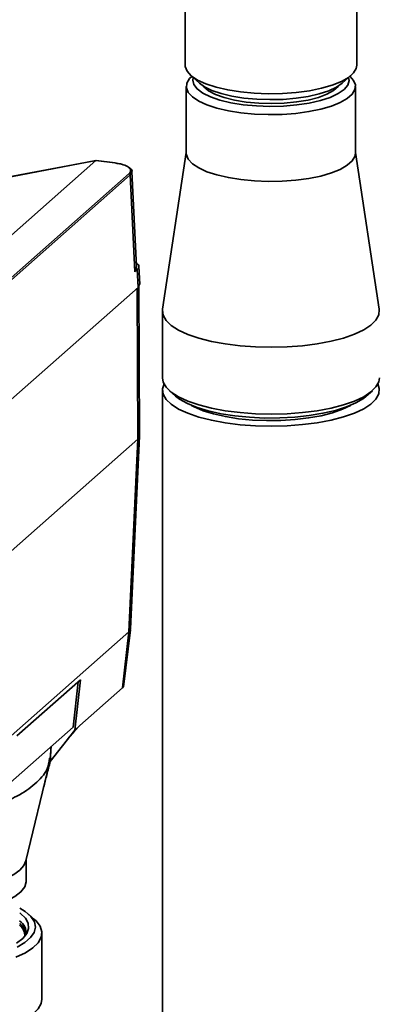
# Paper-space layout 'Blatt1' of a CAD drawing. Units: millimetres. Extents: x 0 to 5940, y 0 to 4200.
# Drawn here: x 4839 to 4886, y 1324 to 1451 of the extents above; entities that cross this region are included whole.
import ezdxf

# ---------------------------------------------------------------- set-up
doc = ezdxf.new("R2010")
doc.units = ezdxf.units.MM
doc.header["$LTSCALE"] = 10

psp = doc.layouts.new('Blatt1')

# ---------------------------------------------------------------- linework, layer by layer
at = {"color": 7, "linetype": 'Continuous', "lineweight": 35}
for p, q in [((4860.67, 1499.67), (4860.67, 1445.34)), ((4882.92, 1445.34), (4882.92, 1499.26)), ((4861.39, 1444.03), (4862.56, 1442.99)), ((4861.55, 1443.88), (4861.54, 1443.88)), ((4881.03, 1442.99), (4882.2, 1444.03)), ((4882.04, 1443.88), (4882.04, 1443.88)), ((4860.84, 1442.59), (4860.84, 1433.94)), ((4882.75, 1433.94), (4882.75, 1442.59)), ((4849.14, 1432.99), (4827.17, 1413.61)), ((4849.15, 1433), (4833.03, 1429.95)), ((4849.14, 1432.99), (4833.04, 1429.95)), ((4849.14, 1432.99), (4849.16, 1433)), ((4849.14, 1432.99), (4849.14, 1432.99)), ((4851.59, 1432.68), (4849.14, 1432.99)), ((4851.61, 1432.69), (4849.16, 1433)), ((4860.84, 1434.04), (4857.77, 1413.75)), ((4885.82, 1413.75), (4882.75, 1434.04)), ((4833.7, 1413.92), (4853.43, 1431.32)), ((4853.58, 1431.15), (4833.85, 1413.75)), ((4853.79, 1431.56), (4853.58, 1431.15)), ((4854.19, 1418.6), (4853.58, 1431.15)), ((4854.39, 1419.24), (4853.8, 1431.56)), ((4854.48, 1418.88), (4854.19, 1418.6)), ((4854.48, 1419.68), (4854.36, 1419.78)), ((4854.59, 1416.58), (4854.48, 1418.88)), ((4854.81, 1416.99), (4854.69, 1419.3)), ((4854.59, 1416.58), (4833.88, 1398.32)), ((4854.48, 1416.49), (4854.57, 1396.96)), ((4854.79, 1416.99), (4854.59, 1416.58)), ((4854.78, 1397.36), (4854.7, 1416.81)), ((4857.75, 1413.52), (4857.75, 1404.87)), ((4857.75, 1403.3), (4857.75, 1112.6)), ((4858.66, 1403.22), (4859.44, 1402.53)), ((4884.15, 1402.53), (4884.93, 1403.22)), ((4853.6, 1372.42), (4854.78, 1397.35)), ((4854.57, 1396.96), (4833.36, 1378.25)), ((4853.39, 1372.03), (4854.57, 1396.96)), ((4832.82, 1353.9), (4853.39, 1372.04)), ((4852.58, 1364.78), (4853.39, 1372.04)), ((4852.7, 1364.9), (4853.59, 1372.29)), ((4847.13, 1365.83), (4838.89, 1358.56)), ((4846.17, 1359.7), (4846.82, 1365.56)), ((4847.13, 1365.83), (4846.41, 1359.33)), ((4852.58, 1364.78), (4847.07, 1359.91)), ((4852.71, 1365), (4852.58, 1364.78)), ((4838.07, 1352.56), (4846.17, 1359.7)), ((4843.22, 1355.26), (4846.41, 1359.33)), ((4845.5, 1358.17), (4846.36, 1359.18)), ((4847.07, 1359.91), (4846.36, 1359.18)), ((4847.07, 1359.91), (4846.41, 1359.33)), ((4843.21, 1355.65), (4843.33, 1357.2)), ((4840.05, 1342.39), (4843.12, 1355.08)), ((4840.09, 1339.75), (4840.09, 1342.57)), ((4841.17, 1334.84), (4840.39, 1335.52)), ((4842.13, 1324.51), (4842.13, 1333.08))]:
    psp.add_line(p, q, dxfattribs=at)
at = {"color": 7, "linetype": 'Continuous', "lineweight": 35, "flags": 128}
for points in [[(4860.67, 1445.34), (4860.68, 1445.14), (4860.93, 1444.54), (4861.47, 1443.95), (4862.3, 1443.4), (4863.38, 1442.91), (4864.7, 1442.48), (4866.2, 1442.13), (4867.86, 1441.87), (4869.63, 1441.7), (4871.45, 1441.63), (4873.29, 1441.66), (4875.08, 1441.79), (4876.79, 1442.02), (4878.35, 1442.34), (4879.74, 1442.74), (4880.92, 1443.21), (4881.84, 1443.74), (4882.49, 1444.32), (4882.85, 1444.92), (4882.92, 1445.34)], [(4867.92, 1439.17), (4866.29, 1439.43), (4864.8, 1439.77), (4863.51, 1440.2), (4862.44, 1440.68), (4861.63, 1441.22), (4861.09, 1441.8), (4860.85, 1442.4), (4860.91, 1443), (4861.26, 1443.59), (4861.54, 1443.88)], [(4861.73, 1443.73), (4861.67, 1443.41), (4861.8, 1442.83), (4862.24, 1442.26), (4862.96, 1441.72), (4863.96, 1441.24), (4865.19, 1440.81), (4866.62, 1440.47), (4868.21, 1440.22)], [(4882.04, 1443.88), (4882.49, 1443.37), (4882.74, 1442.78), (4882.68, 1442.17), (4882.33, 1441.58), (4881.69, 1441.02), (4880.78, 1440.5), (4879.63, 1440.03), (4878.26, 1439.64), (4876.71, 1439.32), (4875.03, 1439.1), (4873.27, 1438.97), (4871.46, 1438.94), (4869.66, 1439), (4867.92, 1439.17)], [(4868.21, 1440.22), (4869.91, 1440.06), (4871.67, 1440), (4873.43, 1440.04), (4875.14, 1440.19), (4876.75, 1440.43), (4878.21, 1440.76), (4879.47, 1441.17), (4880.5, 1441.65), (4881.27, 1442.18), (4881.74, 1442.75), (4881.92, 1443.33), (4881.86, 1443.73)], [(4862.56, 1442.99), (4863.18, 1442.55), (4864.15, 1442.07), (4865.35, 1441.66), (4866.75, 1441.33), (4868.3, 1441.08), (4869.96, 1440.92), (4871.67, 1440.87), (4873.39, 1440.91), (4875.06, 1441.05), (4876.63, 1441.29), (4878.05, 1441.61), (4879.28, 1442.01), (4880.28, 1442.48), (4881.03, 1442.99)], [(4863.02, 1442.65), (4863.12, 1442.52), (4863.73, 1442.01), (4864.62, 1441.54), (4865.76, 1441.13), (4867.1, 1440.8), (4868.6, 1440.55), (4870.21, 1440.41), (4871.87, 1440.36), (4873.53, 1440.41), (4875.13, 1440.57), (4876.62, 1440.82), (4877.94, 1441.16), (4879.05, 1441.58), (4879.92, 1442.05), (4880.51, 1442.57), (4880.57, 1442.65)], [(4860.84, 1433.94), (4860.85, 1433.75), (4861.09, 1433.16), (4861.63, 1432.58), (4862.44, 1432.04), (4863.51, 1431.55), (4864.8, 1431.13), (4866.29, 1430.79), (4867.92, 1430.53), (4869.66, 1430.36), (4871.46, 1430.29), (4873.27, 1430.33), (4875.03, 1430.46), (4876.71, 1430.68), (4878.26, 1430.99), (4879.63, 1431.39), (4880.78, 1431.85), (4881.69, 1432.38), (4882.33, 1432.94), (4882.68, 1433.53), (4882.75, 1433.94)], [(4851.59, 1432.68), (4851.6, 1432.69), (4851.61, 1432.69)], [(4857.77, 1413.75), (4857.76, 1413.67), (4857.84, 1412.99), (4858.22, 1412.32), (4858.89, 1411.67), (4859.84, 1411.06), (4861.04, 1410.51), (4862.47, 1410.02), (4864.09, 1409.6), (4865.88, 1409.27), (4867.8, 1409.03), (4869.8, 1408.88), (4871.85, 1408.84), (4873.89, 1408.89), (4875.89, 1409.04), (4877.8, 1409.29), (4879.59, 1409.62), (4881.21, 1410.04), (4882.62, 1410.54), (4883.81, 1411.09), (4884.74, 1411.7), (4885.39, 1412.35), (4885.76, 1413.02), (4885.82, 1413.71), (4885.82, 1413.75)], [(4857.75, 1404.87), (4857.84, 1404.34), (4858.22, 1403.67), (4858.89, 1403.03), (4859.84, 1402.42), (4861.04, 1401.87), (4862.47, 1401.38), (4864.09, 1400.96), (4865.88, 1400.63), (4867.8, 1400.39), (4869.8, 1400.24), (4871.85, 1400.19), (4873.89, 1400.25), (4875.89, 1400.4), (4877.8, 1400.64), (4879.59, 1400.98), (4881.21, 1401.4), (4882.62, 1401.89), (4883.81, 1402.45), (4884.74, 1403.06), (4885.39, 1403.71), (4885.76, 1404.38), (4885.84, 1404.87)], [(4857.95, 1404.09), (4857.76, 1403.46), (4857.84, 1402.77), (4858.22, 1402.1), (4858.89, 1401.46), (4859.84, 1400.85), (4861.04, 1400.3), (4862.47, 1399.81), (4864.09, 1399.39), (4865.88, 1399.06), (4867.8, 1398.82), (4869.8, 1398.67), (4871.85, 1398.62), (4873.89, 1398.68), (4875.89, 1398.83), (4877.8, 1399.07), (4879.59, 1399.41), (4881.21, 1399.83), (4882.62, 1400.32), (4883.81, 1400.88), (4884.74, 1401.49), (4885.39, 1402.14), (4885.76, 1402.81), (4885.82, 1403.49), (4885.64, 1404.09)], [(4884.15, 1402.53), (4883.77, 1402.23), (4882.8, 1401.66), (4881.59, 1401.14), (4880.16, 1400.68), (4878.54, 1400.3), (4876.77, 1400.01), (4874.9, 1399.81), (4872.95, 1399.7), (4870.97, 1399.69), (4869.02, 1399.78), (4867.12, 1399.97), (4865.34, 1400.25), (4863.69, 1400.61), (4862.23, 1401.05), (4860.98, 1401.56), (4859.97, 1402.13), (4859.44, 1402.53)], [(4861.5, 1401.33), (4861.87, 1401.13), (4863.01, 1400.64), (4864.37, 1400.21), (4865.91, 1399.87), (4867.6, 1399.6), (4869.39, 1399.43), (4871.23, 1399.35), (4873.1, 1399.37), (4874.93, 1399.49), (4876.68, 1399.7), (4878.31, 1399.99), (4879.79, 1400.38), (4881.06, 1400.83), (4882.09, 1401.33)], [(4854.57, 1396.96), (4854.74, 1397.17), (4854.78, 1397.36)], [(4853.55, 1372.23), (4853.6, 1372.4), (4853.6, 1372.42)], [(4843.22, 1355.26), (4843.29, 1356.59), (4843.31, 1356.99)], [(4834.93, 1339.3), (4836.31, 1339.69), (4837.5, 1340.15), (4838.49, 1340.66), (4839.26, 1341.22), (4839.78, 1341.8), (4840.05, 1342.39)], [(4814.26, 1339.75), (4814.28, 1339.5), (4814.55, 1338.84), (4815.12, 1338.21), (4815.96, 1337.61), (4817.07, 1337.07), (4818.42, 1336.59), (4819.97, 1336.18), (4821.7, 1335.85), (4823.55, 1335.62), (4825.48, 1335.49), (4827.46, 1335.45), (4829.42, 1335.51), (4831.34, 1335.68), (4833.16, 1335.94), (4834.83, 1336.29), (4836.33, 1336.72), (4837.61, 1337.22), (4838.65, 1337.78), (4839.42, 1338.39), (4839.91, 1339.03), (4840.09, 1339.68), (4840.09, 1339.75)], [(4838.92, 1331.24), (4839.93, 1331.84), (4840.68, 1332.48), (4841.14, 1333.15), (4841.3, 1333.84), (4841.16, 1334.52), (4840.72, 1335.2), (4839.99, 1335.84), (4839.26, 1336.3)], [(4841.17, 1334.84), (4841.39, 1334.63), (4841.91, 1333.94), (4842.12, 1333.23), (4842.04, 1332.52), (4841.65, 1331.82), (4840.97, 1331.15), (4840.01, 1330.51), (4838.78, 1329.93)], [(4839.26, 1335.68), (4839.36, 1335.61), (4840, 1334.98), (4840.36, 1334.33), (4840.42, 1333.67), (4840.19, 1333.01), (4839.67, 1332.38), (4838.86, 1331.77)], [(4827.65, 1319.53), (4829.77, 1319.6), (4831.84, 1319.77), (4833.82, 1320.04), (4835.66, 1320.4), (4837.32, 1320.85), (4838.78, 1321.37), (4840.01, 1321.95), (4840.97, 1322.59), (4841.65, 1323.26), (4842.04, 1323.96), (4842.13, 1324.51)]]:
    psp.add_lwpolyline(points, dxfattribs=at)
at = {"color": 7, "linetype": 'Continuous', "lineweight": 35}
for centre, radius, start, end in [((4851.6, 1432.66), 0.0253, 29.8178, 80.0353), ((4853.4, 1431.14), 0.182, 2.8628, 81.7203), ((4838.13, 1332.99), 1.99, 357.3372, 55.5601), ((4837.85, 1332.44), 2.32, 11.401, 52.5757), ((4838.04, 1332.64), 1.88, 359.9331, 49.7369)]:
    psp.add_arc(centre, radius, start, end, dxfattribs=at)
for points, knots in [([(4853.62, 1431.72), (4853.63, 1431.73), (4853.65, 1431.87), (4853.41, 1432.14), (4852.83, 1432.42), (4852.18, 1432.59), (4851.79, 1432.65), (4851.59, 1432.68)], [0, 0, 0, 0, 0.018029, 0.335983, 0.653936, 0.825129, 1, 1, 1, 1]), ([(4853.41, 1432.05), (4853.44, 1432.03), (4853.73, 1431.9), (4853.87, 1431.72), (4853.79, 1431.57), (4853.79, 1431.56)], [0, 0, 0, 0, 0.106319, 0.967103, 1, 1, 1, 1]), ([(4853.43, 1431.32), (4853.49, 1431.39), (4853.62, 1431.52), (4853.62, 1431.66), (4853.62, 1431.72)], [0, 0, 0, 0, 0.533086, 1, 1, 1, 1]), ([(4854.19, 1418.6), (4854.26, 1418.69), (4854.39, 1418.86), (4854.36, 1419.12), (4854.34, 1419.24)], [0, 0, 0, 0, 0.511346, 1, 1, 1, 1]), ([(4854.43, 1419.68), (4854.5, 1419.62), (4854.73, 1419.45), (4854.73, 1419.16), (4854.55, 1418.96), (4854.48, 1418.88)], [0, 0, 0, 0, 0.236208, 0.697571, 1, 1, 1, 1]), ([(4853.39, 1372.04), (4853.43, 1372.07), (4853.49, 1372.13), (4853.53, 1372.2), (4853.55, 1372.23)], [0, 0, 0, 0, 0.559955, 1, 1, 1, 1]), ([(4843.14, 1355.67), (4843.07, 1355.17), (4842.9, 1354.04), (4841.4, 1352.38), (4839.24, 1350.84), (4837.26, 1350.02), (4836.38, 1349.65)], [0, 0, 0, 0, 0.228846, 0.518431, 0.785945, 1, 1, 1, 1]), ([(4842.36, 1351.93), (4842.49, 1352.45), (4842.78, 1353.56), (4843.07, 1354.68), (4843.22, 1355.26)], [0, 0, 0, 0, 0.47407, 1, 1, 1, 1])]:
    psp.add_open_spline(points, degree=3, knots=knots, dxfattribs=at)

doc.saveas('drawing.dxf')
